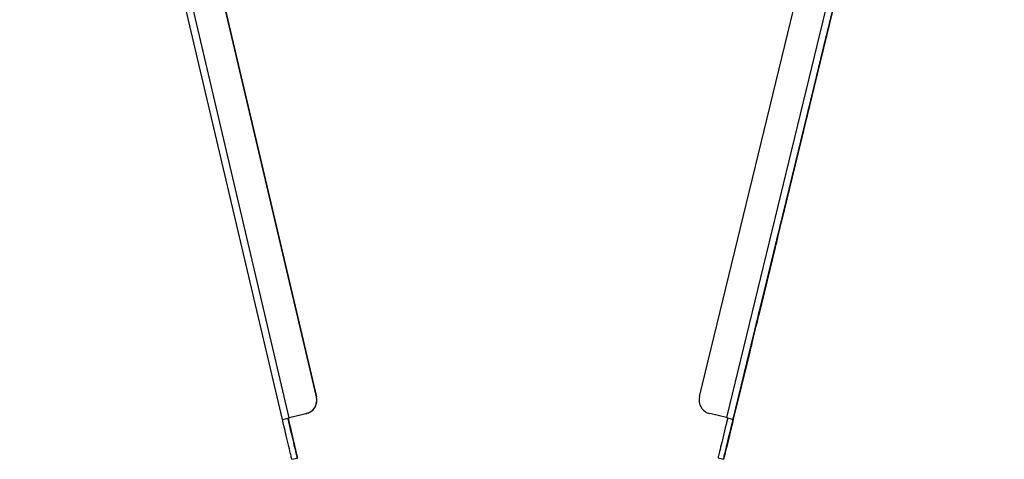
# Model space of a CAD drawing. Extents: x -18263 to 25902, y -19247 to 16613.
# Drawn here: x 4573 to 4921, y -18029 to -17873 of the extents above; entities that cross this region are included whole.
import ezdxf

# ---------------------------------------------------------------- set-up
doc = ezdxf.new("R2010")
doc.units = 0
doc.header["$MEASUREMENT"] = 0
doc.layers.get('0').update_dxf_attribs({"linetype": 'CONTINUOUS'})

# ---------------------------------------------------------------- blocks, each defined once
blk = doc.blocks.new('SPD-503B côté')
at = {"linetype": 'Continuous', "lineweight": 25}
for p, q in [((-80.29, -1767.98), (-173.05, -1373.75)), ((-77.86, -1767.41), (-170.61, -1373.18)), ((172.1, -1373.84), (76.43, -1767.37)), ((174.53, -1374.43), (78.86, -1767.96)), ((78.86, -1767.96), (174.53, -1374.43)), ((174.57, -1374.43), (78.89, -1767.96)), ((78.89, -1767.96), (174.57, -1374.43)), ((-112.44, -1572.42), (-68.3, -1760.03)), ((-68.3, -1760.03), (-112.44, -1572.42)), ((66.92, -1759.91), (112.51, -1572.39)), ((-68.3, -1760.03), (-110.84, -1579.21)), ((-68.3, -1760.03), (-110.84, -1579.21)), ((-104.73, -1605.02), (-68.26, -1760.02)), ((-68.26, -1760.02), (-104.73, -1605.02)), ((-68.26, -1760.02), (-104.72, -1605.02)), ((-68.26, -1760.02), (-104.72, -1605.02)), ((111.58, -1633.38), (105.79, -1657.19)), ((105.79, -1657.19), (111.58, -1633.38)), ((105.82, -1657.19), (111.61, -1633.38)), ((111.61, -1633.38), (105.83, -1657.19)), ((111.58, -1633.38), (111.58, -1633.38)), ((111.61, -1633.38), (111.61, -1633.38)), ((105.79, -1657.19), (105.79, -1657.19)), ((105.82, -1657.19), (105.83, -1657.19)), ((102.6, -1670.31), (96.81, -1694.11)), ((96.81, -1694.11), (102.6, -1670.31)), ((102.64, -1670.31), (96.85, -1694.12)), ((96.85, -1694.12), (102.64, -1670.31)), ((102.6, -1670.31), (102.6, -1670.31)), ((102.64, -1670.31), (102.64, -1670.31)), ((96.81, -1694.11), (96.81, -1694.11)), ((96.85, -1694.12), (96.85, -1694.12)), ((93.62, -1707.23), (87.83, -1731.04)), ((87.83, -1731.04), (93.62, -1707.23)), ((93.66, -1707.23), (87.87, -1731.04)), ((87.87, -1731.04), (93.66, -1707.23)), ((93.62, -1707.23), (93.62, -1707.23)), ((93.66, -1707.23), (93.66, -1707.23)), ((87.83, -1731.04), (87.83, -1731.04)), ((87.87, -1731.04), (87.87, -1731.04)), ((84.64, -1744.16), (78.86, -1767.96)), ((78.86, -1767.96), (84.64, -1744.16)), ((84.68, -1744.16), (78.89, -1767.96)), ((78.89, -1767.96), (84.68, -1744.16)), ((84.64, -1744.16), (84.64, -1744.16)), ((84.68, -1744.16), (84.68, -1744.16)), ((-68.3, -1760.03), (-68.3, -1760.03)), ((-68.3, -1760.03), (-68.3, -1760.03)), ((-68.26, -1760.02), (-68.26, -1760.02)), ((-68.26, -1760.02), (-68.26, -1760.02)), ((-80.29, -1767.98), (-77.86, -1767.41)), ((-72.02, -1766.04), (-77.86, -1767.41)), ((-71.98, -1766.03), (-77.82, -1767.41)), ((-77.82, -1767.41), (-77.82, -1767.4)), ((76.43, -1767.37), (70.6, -1765.95)), ((78.86, -1767.96), (78.89, -1767.96)), ((78.86, -1767.96), (78.86, -1767.96)), ((78.89, -1767.96), (78.89, -1767.96)), ((-76.97, -1782.1), (-75.02, -1781.64)), ((-76.93, -1782.09), (-74.99, -1781.63)), ((-76.93, -1782.09), (-76.93, -1782.09)), ((73.49, -1781.58), (75.43, -1782.05)), ((75.43, -1782.05), (75.47, -1782.05))]:
    blk.add_line(p, q, dxfattribs=at)
at = {"linetype": 'Continuous', "lineweight": 25, "flags": 128}
for points in [[(111.58, -1633.38), (111.73, -1632.74), (111.89, -1632.11), (112.03, -1631.51), (112.17, -1630.96), (112.29, -1630.46), (112.39, -1630.04), (112.47, -1629.7), (112.53, -1629.46), (112.57, -1629.3), (112.58, -1629.25), (112.57, -1629.3), (112.53, -1629.46), (112.47, -1629.7), (112.39, -1630.04), (112.29, -1630.46), (112.17, -1630.96), (112.03, -1631.51), (111.89, -1632.11), (111.73, -1632.74), (111.58, -1633.38)], [(111.61, -1633.38), (111.77, -1632.74), (111.92, -1632.11), (112.07, -1631.51), (112.2, -1630.96), (112.32, -1630.46), (112.42, -1630.04), (112.51, -1629.7), (112.57, -1629.46), (112.6, -1629.31), (112.62, -1629.25), (112.6, -1629.31), (112.57, -1629.46), (112.51, -1629.7), (112.43, -1630.04), (112.32, -1630.46), (112.2, -1630.96), (112.07, -1631.51), (111.92, -1632.11), (111.77, -1632.74), (111.61, -1633.38)], [(105.79, -1657.19), (105.63, -1657.84), (105.48, -1658.47), (105.33, -1659.06), (105.2, -1659.62), (105.08, -1660.11), (104.98, -1660.53), (104.89, -1660.87), (104.83, -1661.12), (104.8, -1661.27), (104.78, -1661.32), (104.8, -1661.27), (104.83, -1661.12), (104.89, -1660.87), (104.98, -1660.53), (105.08, -1660.11), (105.2, -1659.62), (105.33, -1659.06), (105.48, -1658.47), (105.63, -1657.84), (105.79, -1657.19)], [(105.83, -1657.19), (105.67, -1657.84), (105.51, -1658.47), (105.37, -1659.07), (105.24, -1659.62), (105.12, -1660.11), (105.01, -1660.53), (104.93, -1660.87), (104.87, -1661.12), (104.83, -1661.27), (104.82, -1661.32), (104.83, -1661.27), (104.87, -1661.12), (104.93, -1660.87), (105.01, -1660.53), (105.11, -1660.11), (105.23, -1659.62), (105.37, -1659.07), (105.51, -1658.47), (105.67, -1657.84), (105.82, -1657.19)], [(102.6, -1670.31), (102.76, -1669.66), (102.91, -1669.03), (103.05, -1668.43), (103.19, -1667.88), (103.31, -1667.39), (103.41, -1666.97), (103.49, -1666.63), (103.55, -1666.38), (103.59, -1666.23), (103.6, -1666.18), (103.59, -1666.23), (103.55, -1666.38), (103.49, -1666.63), (103.41, -1666.97), (103.31, -1667.39), (103.19, -1667.88), (103.05, -1668.43), (102.91, -1669.03), (102.76, -1669.66), (102.6, -1670.31)], [(102.64, -1670.31), (102.79, -1669.66), (102.95, -1669.03), (103.09, -1668.43), (103.23, -1667.88), (103.35, -1667.39), (103.45, -1666.97), (103.53, -1666.63), (103.59, -1666.38), (103.63, -1666.23), (103.64, -1666.18), (103.63, -1666.23), (103.59, -1666.38), (103.53, -1666.63), (103.45, -1666.97), (103.35, -1667.39), (103.23, -1667.88), (103.09, -1668.43), (102.95, -1669.03), (102.79, -1669.66), (102.64, -1670.31)], [(96.81, -1694.11), (96.65, -1694.76), (96.5, -1695.39), (96.35, -1695.99), (96.22, -1696.54), (96.1, -1697.03), (96, -1697.45), (95.92, -1697.79), (95.86, -1698.04), (95.82, -1698.19), (95.81, -1698.24), (95.82, -1698.19), (95.86, -1698.04), (95.92, -1697.79), (96, -1697.45), (96.1, -1697.03), (96.22, -1696.54), (96.35, -1695.99), (96.5, -1695.39), (96.65, -1694.76), (96.81, -1694.11)], [(96.85, -1694.12), (96.69, -1694.76), (96.54, -1695.39), (96.39, -1695.99), (96.26, -1696.54), (96.14, -1697.04), (96.04, -1697.46), (95.95, -1697.79), (95.89, -1698.04), (95.86, -1698.19), (95.84, -1698.25), (95.86, -1698.19), (95.89, -1698.04), (95.95, -1697.79), (96.04, -1697.46), (96.14, -1697.04), (96.26, -1696.54), (96.39, -1695.99), (96.54, -1695.39), (96.69, -1694.76), (96.85, -1694.12)], [(93.62, -1707.23), (93.78, -1706.59), (93.93, -1705.96), (94.08, -1705.36), (94.21, -1704.8), (94.33, -1704.31), (94.43, -1703.89), (94.52, -1703.55), (94.58, -1703.3), (94.61, -1703.15), (94.63, -1703.1), (94.61, -1703.15), (94.58, -1703.3), (94.52, -1703.55), (94.43, -1703.89), (94.33, -1704.31), (94.21, -1704.8), (94.08, -1705.36), (93.93, -1705.96), (93.78, -1706.59), (93.62, -1707.23)], [(93.66, -1707.23), (93.82, -1706.59), (93.97, -1705.96), (94.11, -1705.36), (94.25, -1704.81), (94.37, -1704.31), (94.47, -1703.89), (94.55, -1703.55), (94.61, -1703.31), (94.65, -1703.15), (94.66, -1703.1), (94.65, -1703.15), (94.61, -1703.31), (94.55, -1703.55), (94.47, -1703.89), (94.37, -1704.31), (94.25, -1704.81), (94.11, -1705.36), (93.97, -1705.96), (93.82, -1706.59), (93.66, -1707.23)], [(87.83, -1731.04), (87.68, -1731.68), (87.52, -1732.31), (87.38, -1732.91), (87.24, -1733.47), (87.12, -1733.96), (87.02, -1734.38), (86.94, -1734.72), (86.88, -1734.97), (86.84, -1735.12), (86.83, -1735.17), (86.84, -1735.12), (86.88, -1734.97), (86.94, -1734.72), (87.02, -1734.38), (87.12, -1733.96), (87.24, -1733.47), (87.38, -1732.91), (87.52, -1732.31), (87.68, -1731.68), (87.83, -1731.04)], [(87.87, -1731.04), (87.71, -1731.69), (87.56, -1732.32), (87.42, -1732.91), (87.28, -1733.47), (87.16, -1733.96), (87.06, -1734.38), (86.98, -1734.72), (86.92, -1734.97), (86.88, -1735.12), (86.87, -1735.17), (86.88, -1735.12), (86.92, -1734.97), (86.98, -1734.72), (87.06, -1734.38), (87.16, -1733.96), (87.28, -1733.47), (87.41, -1732.91), (87.56, -1732.32), (87.71, -1731.69), (87.87, -1731.04)], [(84.64, -1744.16), (84.8, -1743.51), (84.95, -1742.88), (85.1, -1742.28), (85.23, -1741.73), (85.35, -1741.24), (85.46, -1740.81), (85.54, -1740.48), (85.6, -1740.23), (85.64, -1740.08), (85.65, -1740.03), (85.64, -1740.08), (85.6, -1740.23), (85.54, -1740.48), (85.46, -1740.81), (85.35, -1741.24), (85.23, -1741.73), (85.1, -1742.28), (84.95, -1742.88), (84.8, -1743.51), (84.64, -1744.16)], [(84.68, -1744.16), (84.84, -1743.51), (84.99, -1742.88), (85.14, -1742.28), (85.27, -1741.73), (85.39, -1741.24), (85.49, -1740.82), (85.58, -1740.48), (85.64, -1740.23), (85.67, -1740.08), (85.69, -1740.03), (85.67, -1740.08), (85.64, -1740.23), (85.58, -1740.48), (85.49, -1740.82), (85.39, -1741.24), (85.27, -1741.73), (85.14, -1742.28), (84.99, -1742.88), (84.84, -1743.51), (84.68, -1744.16)], [(-71.16, -1765.76), (-71.3, -1765.82), (-71.98, -1766.03)], [(-76.97, -1782.1), (-76.98, -1782.05), (-77.02, -1781.91), (-77.07, -1781.67), (-77.15, -1781.33), (-77.25, -1780.91), (-77.37, -1780.4), (-77.51, -1779.8), (-77.67, -1779.12), (-77.85, -1778.37), (-78.04, -1777.54), (-78.25, -1776.65), (-78.48, -1775.7), (-78.71, -1774.7), (-78.96, -1773.65), (-79.21, -1772.57), (-79.48, -1771.45), (-79.75, -1770.31), (-80.02, -1769.15), (-80.29, -1767.98)], [(-78.34, -1767.53), (-78.07, -1768.69), (-77.8, -1769.85), (-77.53, -1770.99), (-77.27, -1772.11), (-77.01, -1773.2), (-76.76, -1774.24), (-76.53, -1775.25), (-76.3, -1776.2), (-76.1, -1777.09), (-75.9, -1777.91), (-75.72, -1778.66), (-75.56, -1779.34), (-75.42, -1779.94), (-75.3, -1780.45), (-75.2, -1780.88), (-75.13, -1781.21), (-75.07, -1781.45), (-75.04, -1781.59), (-75.02, -1781.64), (-75.04, -1781.59), (-75.07, -1781.45), (-75.13, -1781.21), (-75.2, -1780.88), (-75.3, -1780.45), (-75.42, -1779.94), (-75.56, -1779.34), (-75.72, -1778.66), (-75.9, -1777.91), (-76.1, -1777.09), (-76.31, -1776.2), (-76.53, -1775.25), (-76.76, -1774.24), (-77.01, -1773.2), (-77.27, -1772.11), (-77.53, -1770.99), (-77.8, -1769.85), (-78.07, -1768.69), (-78.35, -1767.53)], [(-78.34, -1767.53), (-78.19, -1768.17), (-78.04, -1768.8), (-77.9, -1769.4), (-77.77, -1769.96), (-77.66, -1770.45), (-77.56, -1770.87), (-77.48, -1771.21), (-77.42, -1771.46), (-77.38, -1771.61), (-77.37, -1771.66), (-77.38, -1771.61), (-77.42, -1771.46), (-77.48, -1771.21), (-77.56, -1770.87), (-77.66, -1770.45), (-77.77, -1769.96), (-77.9, -1769.4), (-78.04, -1768.8), (-78.19, -1768.17), (-78.34, -1767.53)], [(-78.32, -1767.52), (-78.3, -1767.52), (-77.82, -1767.41)], [(-78.31, -1767.52), (-78.03, -1768.68), (-77.76, -1769.84), (-77.49, -1770.98), (-77.23, -1772.1), (-76.97, -1773.19), (-76.72, -1774.24), (-76.49, -1775.24), (-76.27, -1776.19), (-76.06, -1777.08), (-75.86, -1777.9), (-75.68, -1778.66), (-75.53, -1779.34), (-75.39, -1779.93), (-75.26, -1780.45), (-75.16, -1780.87), (-75.09, -1781.2), (-75.03, -1781.44), (-75, -1781.59), (-74.99, -1781.63), (-75, -1781.59), (-75.03, -1781.44), (-75.09, -1781.2), (-75.17, -1780.87), (-75.27, -1780.45), (-75.39, -1779.93), (-75.53, -1779.34), (-75.69, -1778.66), (-75.86, -1777.9), (-76.06, -1777.08), (-76.27, -1776.19), (-76.49, -1775.24), (-76.73, -1774.24), (-76.97, -1773.19), (-77.23, -1772.1), (-77.49, -1770.98), (-77.76, -1769.84), (-78.03, -1768.69), (-78.31, -1767.52)], [(-78.31, -1767.52), (-78.15, -1768.17), (-78.01, -1768.8), (-77.86, -1769.4), (-77.73, -1769.95), (-77.62, -1770.44), (-77.52, -1770.87), (-77.44, -1771.21), (-77.38, -1771.45), (-77.34, -1771.61), (-77.33, -1771.66), (-77.34, -1771.61), (-77.38, -1771.45), (-77.44, -1771.21), (-77.52, -1770.87), (-77.62, -1770.44), (-77.73, -1769.95), (-77.86, -1769.4), (-78.01, -1768.8), (-78.15, -1768.17), (-78.31, -1767.52)], [(76.91, -1767.49), (76.63, -1768.65), (76.35, -1769.81), (76.07, -1770.95), (75.8, -1772.06), (75.54, -1773.15), (75.28, -1774.2), (75.04, -1775.2), (74.81, -1776.14), (74.59, -1777.03), (74.39, -1777.86), (74.21, -1778.61), (74.04, -1779.29), (73.9, -1779.88), (73.78, -1780.39), (73.67, -1780.82), (73.59, -1781.15), (73.53, -1781.39), (73.5, -1781.53), (73.49, -1781.58)], [(78.86, -1767.96), (78.57, -1769.13), (78.29, -1770.28), (78.01, -1771.42), (77.74, -1772.54), (77.48, -1773.62), (77.23, -1774.67), (76.98, -1775.67), (76.75, -1776.62), (76.54, -1777.51), (76.34, -1778.33), (76.15, -1779.08), (75.99, -1779.76), (75.84, -1780.35), (75.72, -1780.87), (75.62, -1781.29), (75.54, -1781.62), (75.48, -1781.86), (75.44, -1782), (75.43, -1782.05), (75.44, -1782), (75.48, -1781.86), (75.54, -1781.62), (75.62, -1781.29), (75.72, -1780.87), (75.84, -1780.35), (75.99, -1779.76), (76.15, -1779.08), (76.34, -1778.33), (76.54, -1777.51), (76.75, -1776.62), (76.98, -1775.67), (77.23, -1774.67), (77.48, -1773.62), (77.75, -1772.54), (78.02, -1771.42), (78.29, -1770.28), (78.57, -1769.13), (78.86, -1767.96)], [(78.89, -1767.96), (78.61, -1769.13), (78.33, -1770.28), (78.05, -1771.42), (77.78, -1772.54), (77.52, -1773.62), (77.26, -1774.67), (77.02, -1775.67), (76.79, -1776.62), (76.57, -1777.51), (76.37, -1778.33), (76.19, -1779.08), (76.03, -1779.76), (75.88, -1780.36), (75.76, -1780.87), (75.65, -1781.29), (75.57, -1781.62), (75.52, -1781.86), (75.48, -1782.01), (75.47, -1782.05), (75.48, -1782.01), (75.52, -1781.86), (75.57, -1781.62), (75.65, -1781.29), (75.76, -1780.87), (75.88, -1780.36), (76.03, -1779.76), (76.19, -1779.08), (76.37, -1778.33), (76.57, -1777.51), (76.79, -1776.62), (77.02, -1775.67), (77.26, -1774.67), (77.52, -1773.62), (77.78, -1772.54), (78.05, -1771.42), (78.33, -1770.28), (78.61, -1769.13), (78.89, -1767.96)], [(76.43, -1767.37), (76.9, -1767.49), (77.36, -1767.6), (77.78, -1767.7), (78.14, -1767.79), (78.45, -1767.86), (78.67, -1767.92), (78.81, -1767.95), (78.86, -1767.96)], [(78.86, -1767.96), (78.7, -1768.61), (78.55, -1769.24), (78.4, -1769.84), (78.27, -1770.39), (78.15, -1770.88), (78.04, -1771.3), (77.96, -1771.64), (77.9, -1771.89), (77.86, -1772.04), (77.85, -1772.09), (77.86, -1772.04), (77.9, -1771.89), (77.96, -1771.64), (78.04, -1771.3), (78.15, -1770.88), (78.27, -1770.39), (78.4, -1769.84), (78.55, -1769.24), (78.7, -1768.61), (78.86, -1767.96)], [(78.89, -1767.96), (78.74, -1768.61), (78.58, -1769.24), (78.44, -1769.84), (78.3, -1770.39), (78.18, -1770.88), (78.08, -1771.31), (78, -1771.64), (77.94, -1771.89), (77.9, -1772.04), (77.89, -1772.09), (77.9, -1772.04), (77.94, -1771.89), (78, -1771.64), (78.08, -1771.31), (78.18, -1770.88), (78.3, -1770.39), (78.44, -1769.84), (78.58, -1769.24), (78.74, -1768.61), (78.89, -1767.96)]]:
    blk.add_lwpolyline(points, dxfattribs=at)
at = {"linetype": 'Continuous', "lineweight": 25}
for centre, start, end in [((-73.16, -1761.17), 283.2397, 13.2397), ((-73.16, -1761.17), 283.2397, 13.2397), ((-73.12, -1761.16), 293.1495, 13.2399), ((71.78, -1761.1), 166.3352, 256.3354)]:
    blk.add_arc(centre, 5, start, end, dxfattribs=at)

msp = doc.modelspace()

# ---------------------------------------------------------------- block references
msp.add_blockref('SPD-503B côté', (4745.98, -16246.44))

doc.saveas('drawing.dxf')
